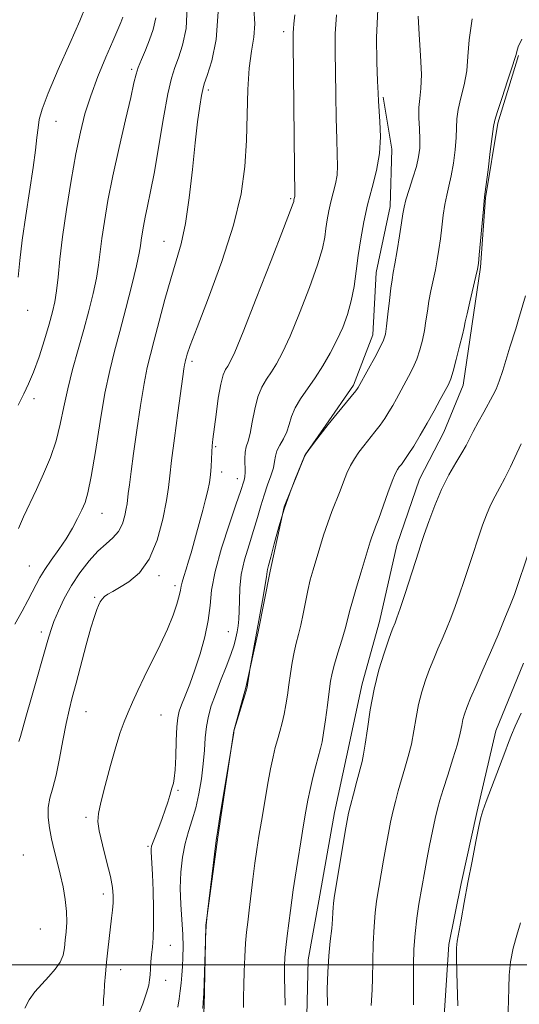
# Model space of a CAD drawing. Extents: x 2072300 to 2075200, y 287300 to 290200.
# Drawn here: x 2073096 to 2073244, y 287988 to 288280 of the extents above; entities that cross this region are included whole.
import ezdxf

# ---------------------------------------------------------------- set-up
doc = ezdxf.new("R2010")
doc.units = 0
doc.header["$MEASUREMENT"] = 0
for name, color, linetype, lineweight in [('BREAKLINE DTM HARD', 7, 'Continuous', 0), ('CONTOUR INDEX', 41, 'Continuous', 13), ('CONTOUR INTERMEDIATE', 44, 'Continuous', 0), ('GRID LINE', 7, 'Continuous', 0), ('SPOT ELEVATION DTM', 2, 'Continuous', 13)]:
    doc.layers.add(name, color=color, linetype=linetype, lineweight=lineweight)

msp = doc.modelspace()

# ---------------------------------------------------------------- linework, layer by layer
at = {"layer": 'BREAKLINE DTM HARD'}
for points in [[(2073243.91, 288269.76, 1223.89), (2073237.72, 288249.68, 1223.78), (2073234.11, 288227.53, 1223.94), (2073232.56, 288206.93, 1223.89), (2073229.98, 288189.42, 1223.63), (2073227.4, 288171.91, 1223.32), (2073221.73, 288158.01, 1223.06), (2073214.51, 288144.1, 1222.86), (2073207.81, 288124.54, 1222.86), (2073202.65, 288101.88, 1222.6), (2073197.5, 288083.34, 1222.44), (2073192.85, 288061.71, 1222.75), (2073189.24, 288045.23, 1222.65)], [(2073203.73, 288257.41, 1229.76), (2073206.3, 288241.96, 1229.6), (2073205.78, 288224.97, 1228.67), (2073201.65, 288205.4, 1228.83), (2073200.62, 288186.86, 1228.67), (2073194.95, 288171.92, 1228.26), (2073186.7, 288160.08, 1228.06), (2073180.52, 288151.33, 1228.01), (2073174.34, 288135.88, 1227.95), (2073170.21, 288116.82, 1227.75), (2073166.6, 288098.8, 1227.85), (2073162.99, 288082.32, 1228.06), (2073159.38, 288069.44, 1228.01)], [(2073245.4, 288089.5, 1216.62), (2073237.15, 288069.42, 1216.52), (2073231.48, 288045.21, 1216.16), (2073226.83, 288024.1, 1216.21), (2073223.22, 288006.07, 1216.26), (2073221.67, 287983.41, 1216.57), (2073219.6, 287955.08, 1216.67), (2073220.62, 287932.94, 1216.93), (2073220.61, 287908.73, 1217.03), (2073219.58, 287893.28, 1217.19), (2073217.51, 287874.23, 1217.14), (2073214.42, 287854.14, 1217.29), (2073209.26, 287839.21, 1217.44), (2073199.47, 287818.61, 1218.11), (2073189.16, 287805.22, 1218.68), (2073177.83, 287790.8, 1219.56), (2073167.52, 287775.36, 1220.69), (2073163.92, 287768.66, 1220.84)], [(2073159.38, 288069.44, 1228.01), (2073154.74, 288038.54, 1227.91), (2073151.12, 288011.76, 1228.01), (2073150.6, 287987.55, 1227.91), (2073149.05, 287966.95, 1227.65), (2073146.98, 287946.87, 1227.6), (2073145.43, 287927.3, 1227.7), (2073143.36, 287905.67, 1227.65), (2073140.78, 287887.13, 1227.96), (2073137.69, 287875.28, 1227.96), (2073133.56, 287862.92, 1228.06), (2073127.89, 287848.5, 1228.32), (2073123.25, 287835.11, 1228.27), (2073115.52, 287821.73, 1228.42), (2073108.83, 287815.03, 1228.32), (2073096.98, 287798.04, 1228.53)], [(2073189.24, 288045.23, 1222.65), (2073184.6, 288018.97, 1222.7), (2073181.5, 288001.46, 1222.8), (2073180.98, 287980.85, 1223.01), (2073178.91, 287960.25, 1222.75), (2073175.3, 287944.8, 1222.86), (2073174.78, 287925.75, 1223.06), (2073173.75, 287910.3, 1223.01), (2073170.14, 287894.33, 1223.17), (2073166.01, 287874.76, 1223.42), (2073160.85, 287855.71, 1223.58), (2073154.67, 287839.75, 1223.68), (2073147.45, 287821.72, 1223.94), (2073140.75, 287804.73, 1224.14), (2073131.48, 287790.31, 1224.35), (2073122.2, 287778.98, 1225.12), (2073110.87, 287768.69, 1226.05)]]:
    msp.add_polyline3d(points, dxfattribs=at)
at = {"layer": 'CONTOUR INDEX', "flags": 128}
for points, elevation in [([(2073094.408, 288101.083), (2073096.556, 288104.92), (2073098.253, 288108.032), (2073099.592, 288110.594), (2073100.701, 288112.804), (2073101.832, 288114.939), (2073103.272, 288117.296), (2073105.207, 288120.087), (2073107.422, 288123.194), (2073109.6, 288126.413), (2073111.482, 288129.549), (2073113.032, 288132.444), (2073114.268, 288134.945), (2073115.238, 288137.134), (2073116.112, 288140.017), (2073117.086, 288144.832), (2073118.307, 288152.312), (2073119.702, 288161.167), (2073121.145, 288169.598), (2073122.55, 288176.309), (2073123.991, 288181.995), (2073125.58, 288187.855), (2073127.362, 288194.673), (2073129.096, 288201.597), (2073130.47, 288207.36), (2073131.268, 288211.065), (2073131.65, 288213.28), (2073131.871, 288214.936), (2073132.148, 288216.818), (2073132.543, 288219.1), (2073133.08, 288221.811), (2073133.784, 288225.069), (2073134.683, 288229.363), (2073135.804, 288235.274), (2073137.142, 288243.006), (2073138.548, 288251.251), (2073139.842, 288258.322), (2073140.906, 288263.032), (2073141.872, 288266.18), (2073142.935, 288269.064), (2073144.176, 288272.799), (2073145.212, 288277.77), (2073145.541, 288284.18)], 1240), ([(2073142.773, 287987.424), (2073143.205, 287989.959), (2073143.497, 287992.316), (2073143.75, 287994.623), (2073143.976, 287996.983), (2073144.168, 287999.488), (2073144.306, 288002.24), (2073144.345, 288005.371), (2073144.228, 288009.024), (2073143.631, 288017.933), (2073143.491, 288022.752), (2073143.672, 288027.492), (2073144.171, 288031.973), (2073144.944, 288036.032), (2073145.934, 288039.599), (2073147.027, 288042.989), (2073148.095, 288046.611), (2073149.027, 288050.75), (2073149.779, 288055.191), (2073150.325, 288059.592), (2073150.668, 288063.671), (2073150.934, 288067.378), (2073151.277, 288070.721), (2073151.838, 288073.768), (2073152.693, 288076.821), (2073153.905, 288080.241), (2073155.47, 288084.232), (2073157.121, 288088.366), (2073158.53, 288092.06), (2073159.452, 288094.883), (2073159.992, 288097.019), (2073160.34, 288098.809), (2073160.646, 288100.572), (2073160.894, 288102.561), (2073161.023, 288105.007), (2073161.03, 288108.085), (2073161.129, 288111.728), (2073161.587, 288115.81), (2073162.579, 288120.181), (2073163.897, 288124.607), (2073165.242, 288128.83), (2073166.384, 288132.651), (2073167.382, 288136.114), (2073168.368, 288139.325), (2073169.419, 288142.349), (2073170.402, 288145.097), (2073171.13, 288147.439), (2073171.501, 288149.311), (2073171.749, 288150.897), (2073172.191, 288152.445), (2073173.043, 288154.158), (2073174.112, 288156.057), (2073175.101, 288158.118), (2073175.823, 288160.323), (2073176.526, 288162.681), (2073177.566, 288165.207), (2073179.2, 288167.921), (2073183.57, 288174.113), (2073185.845, 288177.668), (2073188.006, 288181.432), (2073189.979, 288185.27), (2073191.697, 288189.087), (2073193.127, 288192.95), (2073194.246, 288196.97), (2073195.06, 288201.231), (2073195.695, 288205.734), (2073196.308, 288210.456), (2073197.035, 288215.366), (2073197.943, 288220.4), (2073199.077, 288225.486), (2073200.421, 288230.562), (2073201.708, 288235.622), (2073202.607, 288240.67), (2073202.893, 288245.634), (2073202.753, 288250.13), (2073202.297, 288256.175), (2073202.18, 288258.547), (2073202.032, 288262.101), (2073201.822, 288267.774), (2073201.765, 288275.117), (2073202.137, 288283.335)], 1230), ([(2073200.153, 287987.988), (2073200.207, 287989.406), (2073200.417, 287992.727), (2073200.543, 287995.916), (2073200.782, 288006.213), (2073200.988, 288011.411), (2073201.316, 288015.487), (2073201.774, 288018.9), (2073203.831, 288031.107), (2073204.581, 288035.411), (2073205.268, 288039.103), (2073205.924, 288042.33), (2073206.605, 288045.375), (2073207.356, 288048.472), (2073208.194, 288051.663), (2073209.129, 288054.939), (2073210.15, 288058.302), (2073211.167, 288061.797), (2073212.072, 288065.48), (2073212.798, 288069.372), (2073213.456, 288073.35), (2073214.196, 288077.254), (2073215.136, 288080.953), (2073216.243, 288084.427), (2073217.449, 288087.683), (2073218.695, 288090.743), (2073219.964, 288093.695), (2073221.246, 288096.64), (2073222.536, 288099.675), (2073223.83, 288102.872), (2073225.123, 288106.298), (2073226.409, 288109.977), (2073227.665, 288113.749), (2073229.978, 288120.814), (2073232.114, 288127.194), (2073233.21, 288130.383), (2073234.36, 288133.499), (2073235.584, 288136.393), (2073236.902, 288138.996), (2073238.32, 288141.557), (2073239.847, 288144.405), (2073241.471, 288147.74), (2073244.637, 288154.559)], 1220)]:
    msp.add_lwpolyline(points, dxfattribs=dict(at, elevation=elevation))
at = {"layer": 'CONTOUR INTERMEDIATE', "flags": 128}
for points, elevation in [([(2073095.381, 288204.025), (2073095.89, 288208.9), (2073096.624, 288215.004), (2073097.653, 288222.247), (2073099.812, 288236.502), (2073100.519, 288241.653), (2073100.976, 288245.424), (2073101.302, 288248.275), (2073101.675, 288250.762), (2073102.517, 288253.847), (2073104.312, 288258.586), (2073107.3, 288265.547), (2073110.744, 288273.32), (2073113.665, 288280.003), (2073115.334, 288284.176)], 1246), ([(2073095.629, 288066.255), (2073096.124, 288067.784), (2073097.671, 288073.466), (2073099.309, 288079.265), (2073104.179, 288096.314), (2073105.059, 288099.204), (2073106.004, 288101.822), (2073107.327, 288104.983), (2073109.075, 288108.632), (2073111.23, 288112.498), (2073113.739, 288116.308), (2073116.421, 288119.798), (2073119.061, 288122.707), (2073121.466, 288124.89), (2073123.528, 288126.693), (2073125.16, 288128.581), (2073126.307, 288130.867), (2073127.045, 288133.263), (2073127.476, 288135.329), (2073127.709, 288136.797), (2073128.055, 288139.779), (2073128.391, 288142.417), (2073128.919, 288146.307), (2073129.668, 288151.706), (2073130.642, 288158.608), (2073131.724, 288165.957), (2073132.771, 288172.437), (2073133.692, 288177.169), (2073134.625, 288181.025), (2073135.76, 288185.318), (2073137.227, 288190.973), (2073138.916, 288197.377), (2073140.655, 288203.534), (2073142.295, 288208.793), (2073143.779, 288213.891), (2073145.075, 288219.914), (2073146.164, 288227.553), (2073147.089, 288235.936), (2073147.908, 288243.797), (2073148.66, 288250.102), (2073149.313, 288254.742), (2073149.815, 288257.839), (2073150.174, 288259.69), (2073150.63, 288261.281), (2073151.483, 288263.773), (2073152.857, 288268.118), (2073154.178, 288274.438), (2073154.7, 288282.648)], 1238), ([(2073097.394, 287987.19), (2073098.616, 287989.588), (2073100.348, 287991.961), (2073102.37, 287994.281), (2073104.456, 287996.526), (2073106.36, 287998.699), (2073107.831, 288000.812), (2073108.7, 288002.89), (2073109.133, 288005.019), (2073109.381, 288007.3), (2073109.628, 288009.826), (2073109.794, 288012.657), (2073109.737, 288015.845), (2073109.354, 288019.399), (2073108.705, 288023.162), (2073107.89, 288026.935), (2073107.005, 288030.558), (2073106.126, 288034.027), (2073105.325, 288037.38), (2073104.681, 288040.636), (2073104.309, 288043.753), (2073104.335, 288046.674), (2073104.831, 288049.437), (2073105.671, 288052.468), (2073106.679, 288056.291), (2073107.702, 288061.199), (2073108.691, 288066.569), (2073109.62, 288071.548), (2073110.493, 288075.581), (2073111.433, 288079.293), (2073112.592, 288083.607), (2073115.612, 288094.945), (2073117.003, 288099.992), (2073118.023, 288103.368), (2073118.737, 288105.382), (2073119.278, 288106.635), (2073119.774, 288107.634), (2073120.328, 288108.499), (2073121.037, 288109.252), (2073122.016, 288109.947), (2073123.439, 288110.758), (2073125.497, 288111.889), (2073128.264, 288113.584), (2073131.356, 288116.252), (2073134.27, 288120.341), (2073136.596, 288126.009), (2073138.291, 288132.241), (2073139.403, 288137.728), (2073140.025, 288141.642), (2073140.433, 288145.074), (2073140.945, 288149.595), (2073141.785, 288156.215), (2073142.785, 288163.698), (2073144.264, 288174.497), (2073144.592, 288176.814), (2073144.779, 288177.992), (2073144.922, 288178.731), (2073145.068, 288179.333), (2073145.245, 288180.003), (2073145.566, 288181.117), (2073146.472, 288183.733), (2073148.487, 288189.083), (2073151.873, 288197.861), (2073155.84, 288208.633), (2073159.337, 288219.428), (2073161.56, 288228.729), (2073162.693, 288236.834), (2073163.17, 288244.492), (2073163.384, 288252.219), (2073163.576, 288259.604), (2073163.949, 288266.001), (2073164.611, 288270.999), (2073165.286, 288275.123), (2073165.606, 288279.13), (2073165.329, 288283.672)], 1236), ([(2073095.357, 288166.033), (2073097.032, 288169.342), (2073098.5, 288172.314), (2073099.969, 288175.803), (2073101.578, 288180.371), (2073103.181, 288185.418), (2073104.563, 288190.053), (2073105.565, 288193.658), (2073106.256, 288196.704), (2073106.765, 288199.938), (2073107.221, 288204.02), (2073107.778, 288209.277), (2073108.594, 288215.95), (2073109.765, 288224.049), (2073111.152, 288232.643), (2073112.554, 288240.57), (2073113.849, 288247.001), (2073115.216, 288252.45), (2073116.911, 288257.766), (2073119.076, 288263.522), (2073121.396, 288269.194), (2073123.439, 288273.982), (2073125.829, 288279.498), (2073126.487, 288281.081)], 1244), ([(2073095.455, 288129.442), (2073097, 288132.897), (2073100.847, 288141.02), (2073102.953, 288145.643), (2073104.956, 288150.504), (2073106.647, 288155.457), (2073107.904, 288160.407), (2073108.95, 288165.476), (2073110.094, 288170.834), (2073111.56, 288176.583), (2073113.232, 288182.532), (2073114.909, 288188.421), (2073116.415, 288194.008), (2073117.67, 288199.131), (2073118.617, 288203.649), (2073119.245, 288207.543), (2073120.232, 288215.443), (2073120.982, 288220.54), (2073122.051, 288226.725), (2073123.507, 288234.07), (2073125.337, 288242.407), (2073127.229, 288250.611), (2073128.793, 288257.319), (2073129.765, 288261.586), (2073130.389, 288264.149), (2073131.035, 288266.161), (2073131.983, 288268.553), (2073133.156, 288271.351), (2073134.387, 288274.355), (2073135.501, 288277.456), (2073136.283, 288280.915)], 1242), ([(2073120.583, 287987.893), (2073120.682, 287988.683), (2073120.765, 287989.835), (2073120.876, 287991.609), (2073121.052, 287994.175), (2073121.296, 287997.346), (2073121.607, 288000.842), (2073121.975, 288004.405), (2073122.371, 288007.855), (2073123.097, 288013.819), (2073123.369, 288016.257), (2073123.548, 288018.431), (2073123.592, 288020.499), (2073123.374, 288022.925), (2073122.746, 288026.247), (2073121.652, 288030.736), (2073120.404, 288035.594), (2073119.407, 288039.754), (2073118.99, 288042.55), (2073119.19, 288044.907), (2073119.97, 288048.152), (2073121.255, 288053.174), (2073122.81, 288059.115), (2073124.36, 288064.683), (2073125.701, 288068.907), (2073126.894, 288072.107), (2073128.07, 288074.928), (2073129.359, 288077.932), (2073130.889, 288081.359), (2073132.787, 288085.367), (2073137.538, 288094.92), (2073139.734, 288099.621), (2073141.391, 288103.705), (2073142.522, 288107.023), (2073143.211, 288109.488), (2073143.567, 288111.114), (2073143.779, 288112.3), (2073144.058, 288113.542), (2073144.562, 288115.23), (2073145.238, 288117.329), (2073145.979, 288119.698), (2073146.707, 288122.234), (2073148.275, 288128.037), (2073150.148, 288134.846), (2073150.995, 288138.028), (2073151.653, 288140.726), (2073152.125, 288143.097), (2073152.441, 288145.39), (2073152.634, 288147.78), (2073152.853, 288152.212), (2073152.987, 288153.976), (2073153.21, 288155.978), (2073154.123, 288163.244), (2073154.793, 288168.074), (2073155.513, 288172.275), (2073156.223, 288174.993), (2073156.913, 288176.559), (2073157.588, 288177.599), (2073158.347, 288178.886), (2073159.676, 288181.777), (2073162.155, 288187.777), (2073166.064, 288197.611), (2073170.481, 288208.881), (2073174.181, 288218.408), (2073176.252, 288223.818), (2073177.031, 288225.951), (2073177.167, 288226.45), (2073177.245, 288226.924), (2073177.424, 288227.649), (2073177.467, 288227.889), (2073177.478, 288228.411), (2073177.39, 288236.209), (2073177.007, 288273.613), (2073176.997, 288276.413), (2073177.069, 288277.709), (2073177.243, 288279.091), (2073177.519, 288281.776)], 1234), ([(2073130.743, 287984.331), (2073132.353, 287988.438), (2073133.497, 287991.698), (2073134.13, 287993.955), (2073134.403, 287995.582), (2073134.517, 287997.085), (2073134.639, 287998.862), (2073134.8, 288000.888), (2073135, 288003.033), (2073135.226, 288005.269), (2073135.427, 288007.994), (2073135.542, 288011.709), (2073135.527, 288016.657), (2073135.414, 288022.04), (2073135.252, 288026.803), (2073135.086, 288030.138), (2073134.851, 288033.499), (2073134.844, 288034.376), (2073135.009, 288035.248), (2073135.444, 288036.498), (2073137.166, 288040.794), (2073138.164, 288043.406), (2073139.054, 288045.978), (2073139.792, 288048.307), (2073140.354, 288050.202), (2073140.998, 288052.459), (2073141.464, 288053.946), (2073141.717, 288055.308), (2073141.949, 288057.843), (2073142.141, 288061.85), (2073142.315, 288066.472), (2073142.503, 288070.565), (2073142.754, 288073.315), (2073143.171, 288075.236), (2073143.873, 288077.174), (2073144.941, 288079.825), (2073146.298, 288083.278), (2073147.831, 288087.468), (2073149.406, 288092.272), (2073150.812, 288097.313), (2073151.821, 288102.154), (2073152.338, 288106.564), (2073152.812, 288111.137), (2073153.823, 288116.672), (2073155.74, 288123.588), (2073158.075, 288130.774), (2073160.125, 288136.734), (2073161.363, 288140.374), (2073162.47, 288143.816), (2073162.668, 288144.748), (2073162.759, 288146.098), (2073162.653, 288150.12), (2073162.738, 288152.091), (2073163.083, 288153.669), (2073163.623, 288155.299), (2073164.245, 288157.594), (2073164.876, 288160.944), (2073165.593, 288164.825), (2073166.509, 288168.491), (2073167.702, 288171.383), (2073169.097, 288173.706), (2073170.579, 288175.856), (2073172.096, 288178.277), (2073173.841, 288181.604), (2073176.067, 288186.523), (2073178.88, 288193.349), (2073181.804, 288200.916), (2073184.214, 288207.689), (2073185.656, 288212.525), (2073186.363, 288215.843), (2073186.737, 288218.453), (2073187.119, 288221.025), (2073187.594, 288223.662), (2073188.188, 288226.326), (2073188.892, 288228.985), (2073189.566, 288231.636), (2073190.037, 288234.28), (2073190.186, 288237.022), (2073190.103, 288240.376), (2073189.934, 288244.955), (2073189.795, 288251.103), (2073189.68, 288258.077), (2073189.554, 288264.865), (2073189.424, 288270.741), (2073189.458, 288276.141), (2073189.863, 288281.793)], 1232), ([(2073150.203, 287987.106), (2073150.337, 287988.879), (2073150.444, 287991.549), (2073151.111, 288010.26), (2073151.152, 288010.969), (2073151.211, 288011.79), (2073151.287, 288012.637), (2073151.619, 288015.608), (2073153.249, 288029.439), (2073153.86, 288034.527), (2073154.252, 288037.595), (2073154.606, 288039.914), (2073155.179, 288043.367), (2073159.35, 288068.892), (2073159.437, 288069.334), (2073159.629, 288070.02), (2073162.685, 288080.017), (2073163.151, 288081.583), (2073163.356, 288082.393), (2073163.464, 288083.073), (2073164.002, 288086.869), (2073164.123, 288087.581), (2073168.051, 288109.135), (2073168.698, 288112.838), (2073169.044, 288115.058), (2073169.252, 288116.708), (2073169.388, 288117.296), (2073169.716, 288118.506), (2073170.359, 288120.925), (2073171.398, 288124.912), (2073172.759, 288129.912), (2073174.326, 288135.144), (2073175.964, 288139.908), (2073177.467, 288143.831), (2073180.395, 288150.864), (2073180.564, 288151.221), (2073180.892, 288151.71), (2073181.656, 288152.74), (2073183.063, 288154.611), (2073185.036, 288157.192), (2073187.427, 288160.246), (2073190.046, 288163.499), (2073195.606, 288170.3), (2073196.103, 288170.95), (2073196.284, 288171.233), (2073199.398, 288176.82), (2073201.244, 288180.172), (2073202.846, 288183.178), (2073203.829, 288185.272), (2073204.352, 288187.059), (2073204.706, 288189.44), (2073205.121, 288193.001), (2073205.581, 288197.082), (2073206.009, 288200.709), (2073206.36, 288203.237), (2073206.713, 288205.332), (2073207.18, 288207.986), (2073207.825, 288211.856), (2073208.529, 288216.247), (2073209.129, 288220.126), (2073209.525, 288222.779), (2073209.894, 288224.76), (2073210.478, 288226.942), (2073211.43, 288229.953), (2073212.553, 288233.444), (2073213.563, 288236.823), (2073214.231, 288239.665), (2073214.559, 288242.216), (2073214.608, 288244.891), (2073214.459, 288247.975), (2073214.283, 288251.23), (2073214.275, 288254.289), (2073214.549, 288256.986), (2073214.903, 288259.962), (2073215.059, 288264.061), (2073214.83, 288269.751), (2073214.406, 288276.006), (2073214.071, 288281.425)], 1228), ([(2073162.236, 287987.328), (2073162.281, 287990.47), (2073162.314, 287993.954), (2073162.43, 287998.067), (2073162.629, 288002.407), (2073162.884, 288006.397), (2073163.177, 288009.672), (2073163.524, 288012.706), (2073163.95, 288016.185), (2073165.046, 288025.444), (2073165.635, 288030.153), (2073166.209, 288034.268), (2073166.824, 288038.207), (2073167.556, 288042.601), (2073168.446, 288047.835), (2073169.4, 288053.303), (2073170.291, 288058.15), (2073171.028, 288061.758), (2073171.669, 288064.447), (2073172.305, 288066.772), (2073173.003, 288069.187), (2073173.712, 288071.748), (2073174.351, 288074.413), (2073174.866, 288077.156), (2073175.299, 288080.028), (2073175.716, 288083.102), (2073176.175, 288086.394), (2073176.691, 288089.702), (2073177.268, 288092.772), (2073177.908, 288095.452), (2073178.585, 288098.005), (2073179.269, 288100.8), (2073179.94, 288104.084), (2073180.614, 288107.626), (2073181.317, 288111.074), (2073182.076, 288114.183), (2073182.911, 288117.148), (2073184.887, 288123.754), (2073186.029, 288127.448), (2073187.248, 288131.1), (2073188.515, 288134.509), (2073190.939, 288140.59), (2073191.982, 288143.32), (2073192.971, 288145.835), (2073194.005, 288148.109), (2073195.171, 288150.145), (2073196.488, 288152.051), (2073197.965, 288153.964), (2073201.242, 288158.063), (2073202.808, 288160.122), (2073204.189, 288162.1), (2073205.414, 288164.025), (2073206.548, 288165.948), (2073207.652, 288167.919), (2073211.228, 288174.489), (2073212.496, 288176.979), (2073213.652, 288179.621), (2073214.608, 288182.402), (2073215.368, 288185.269), (2073215.958, 288188.161), (2073216.417, 288191.036), (2073216.831, 288193.926), (2073217.301, 288196.884), (2073217.895, 288199.942), (2073219.206, 288206.117), (2073219.771, 288209.119), (2073220.256, 288212.159), (2073220.681, 288215.377), (2073221.073, 288218.846), (2073221.484, 288222.338), (2073221.969, 288225.556), (2073222.566, 288228.33), (2073223.234, 288231.002), (2073223.91, 288234.046), (2073224.533, 288237.757), (2073225.032, 288241.729), (2073225.338, 288245.379), (2073225.437, 288248.314), (2073225.545, 288250.905), (2073225.935, 288253.709), (2073226.77, 288257.146), (2073227.77, 288261.076), (2073228.546, 288265.217), (2073228.872, 288269.455), (2073229.181, 288274.335), (2073230.07, 288280.569)], 1226), ([(2073174.585, 287988.046), (2073174.387, 287996.468), (2073174.382, 287999.61), (2073174.503, 288002.271), (2073174.776, 288005.121), (2073175.21, 288008.63), (2073176.211, 288016.084), (2073177.017, 288022.238), (2073177.564, 288026.022), (2073178.339, 288030.976), (2073179.228, 288036.455), (2073180.068, 288041.539), (2073180.747, 288045.56), (2073181.354, 288048.867), (2073182.026, 288052.062), (2073182.855, 288055.561), (2073183.737, 288059.047), (2073185.1, 288064.181), (2073185.557, 288066.166), (2073186.017, 288068.808), (2073186.57, 288072.653), (2073187.157, 288077.061), (2073187.682, 288081.098), (2073188.096, 288084.109), (2073188.545, 288086.566), (2073189.219, 288089.218), (2073190.236, 288092.587), (2073191.397, 288096.277), (2073192.428, 288099.662), (2073193.148, 288102.346), (2073193.762, 288104.851), (2073194.568, 288107.927), (2073195.763, 288112.053), (2073197.139, 288116.599), (2073199.875, 288125.51), (2073200.345, 288126.922), (2073200.831, 288128.236), (2073201.471, 288129.919), (2073202.396, 288132.444), (2073205.083, 288140.039), (2073206.354, 288143.479), (2073207.278, 288145.679), (2073207.941, 288146.91), (2073208.503, 288147.681), (2073209.124, 288148.467), (2073209.952, 288149.59), (2073211.137, 288151.337), (2073212.771, 288153.899), (2073214.725, 288157.099), (2073216.812, 288160.664), (2073218.85, 288164.303), (2073220.67, 288167.652), (2073222.103, 288170.33), (2073223.059, 288172.159), (2073223.748, 288173.786), (2073224.457, 288176.064), (2073225.386, 288179.532), (2073226.383, 288183.479), (2073227.21, 288186.883), (2073227.712, 288189.07), (2073228.081, 288190.77), (2073228.592, 288193.059), (2073229.429, 288196.647), (2073231.232, 288204.248), (2073231.717, 288206.383), (2073231.982, 288208.07), (2073232.233, 288210.629), (2073233.46, 288224.17), (2073233.702, 288226.706), (2073233.914, 288228.561), (2073234.835, 288235.85), (2073235.506, 288241.243), (2073236.416, 288248.654), (2073236.807, 288250.58), (2073237.595, 288253.129), (2073238.99, 288257.307), (2073240.636, 288262.19), (2073242.032, 288266.373), (2073242.814, 288268.834), (2073243.16, 288270.069), (2073243.382, 288270.954), (2073243.81, 288272.292), (2073244.835, 288274.58)], 1224), ([(2073187.141, 287987.974), (2073187.138, 287992.798), (2073187.242, 287997.799), (2073187.573, 288002.653), (2073188.025, 288007.073), (2073188.433, 288010.778), (2073188.672, 288013.572), (2073188.784, 288015.581), (2073188.849, 288017.01), (2073188.954, 288018.188), (2073189.212, 288019.918), (2073192.46, 288039.523), (2073193.03, 288042.826), (2073193.469, 288045.001), (2073194.027, 288047.307), (2073194.877, 288050.639), (2073195.868, 288054.458), (2073197.427, 288060.289), (2073197.919, 288062.463), (2073198.404, 288065.448), (2073199.024, 288070.006), (2073199.866, 288075.691), (2073201.004, 288081.756), (2073202.452, 288087.511), (2073203.973, 288092.488), (2073205.267, 288096.275), (2073206.116, 288098.62), (2073206.616, 288099.905), (2073207.273, 288101.476), (2073207.807, 288102.947), (2073208.745, 288105.727), (2073210.187, 288110.141), (2073214.249, 288122.708), (2073214.998, 288124.963), (2073215.899, 288127.618), (2073217.248, 288131.504), (2073219.004, 288136.209), (2073221.044, 288141.013), (2073223.223, 288145.306), (2073225.312, 288148.929), (2073227.06, 288151.836), (2073228.317, 288154.073), (2073230.462, 288158.242), (2073231.942, 288161), (2073233.589, 288163.985), (2073236.287, 288168.835), (2073237.239, 288170.784), (2073238.16, 288173.128), (2073239.194, 288176.259), (2073241.312, 288183.193), (2073243.041, 288188.628), (2073243.901, 288191.429), (2073245.92, 288198.398)], 1222), ([(2073212.708, 287988.143), (2073212.706, 287991.826), (2073212.693, 287995.705), (2073212.719, 288000.018), (2073212.851, 288004.629), (2073213.161, 288009.303), (2073213.688, 288013.821), (2073214.338, 288018.011), (2073216.07, 288027.901), (2073216.702, 288031.299), (2073217.506, 288035.381), (2073218.38, 288039.658), (2073219.182, 288043.442), (2073219.835, 288046.305), (2073220.52, 288048.868), (2073221.484, 288052.012), (2073222.873, 288056.314), (2073224.415, 288061.131), (2073225.739, 288065.512), (2073226.573, 288068.738), (2073227.045, 288071.009), (2073227.388, 288072.752), (2073227.819, 288074.395), (2073228.513, 288076.366), (2073229.63, 288079.09), (2073231.274, 288082.867), (2073233.311, 288087.485), (2073235.551, 288092.61), (2073237.8, 288097.874), (2073239.852, 288102.797), (2073241.502, 288106.87), (2073242.632, 288109.814), (2073243.498, 288112.271), (2073249.171, 288129.263)], 1218), ([(2073225.832, 287987.806), (2073225.541, 287997.685), (2073225.439, 288002.235), (2073225.468, 288005.078), (2073225.682, 288007.058), (2073226.834, 288013.341), (2073227.767, 288018.489), (2073228.872, 288024.464), (2073230.074, 288030.747), (2073231.214, 288036.549), (2073232.111, 288041.018), (2073232.686, 288043.691), (2073233.268, 288045.662), (2073234.285, 288048.414), (2073239.798, 288062.966), (2073240.931, 288066.004), (2073241.787, 288068.196), (2073242.906, 288070.8), (2073244.655, 288074.685)], 1216), ([(2073244.383, 287944.942), (2073243.67, 287948.087), (2073242.024, 287955.684), (2073241.216, 287959.492), (2073240.539, 287963.305), (2073240.097, 287967.303), (2073239.961, 287971.581), (2073240.061, 287975.878), (2073240.292, 287979.848), (2073240.789, 287986.379), (2073240.93, 287989.565), (2073240.97, 287993.108), (2073241.079, 287996.949), (2073241.479, 288000.942), (2073242.306, 288004.945), (2073243.377, 288008.838), (2073244.429, 288012.508)], 1214)]:
    msp.add_lwpolyline(points, dxfattribs=dict(at, elevation=elevation))
at = {"layer": 'GRID LINE', "flags": 128}
msp.add_lwpolyline([(2072500, 288000), (2075000, 288000)], dxfattribs=at)
at = {"layer": 'SPOT ELEVATION DTM'}
for p in [(2073174.19, 288276.79, 1234.45), (2073129.12, 288265.61, 1242.27), (2073151.79, 288259.52, 1237.66), (2073106.58, 288250.25, 1245.25), (2073176.21, 288227.25, 1234.2), (2073138.68, 288214.64, 1238.83), (2073098.23, 288194.18, 1245.4), (2073147, 288179.02, 1235.63), (2073100.06, 288167.91, 1243.6), (2073154.05, 288153.66, 1233.8), (2073155.74, 288146.21, 1233.5), (2073160.39, 288144.2, 1232.6), (2073120.32, 288133.89, 1239.2), (2073098.66, 288118.29, 1240.9), (2073137.16, 288115.49, 1235.6), (2073141.94, 288112.45, 1234.4), (2073118.13, 288109.02, 1236.19), (2073102.3, 288098.7, 1238.43), (2073157.72, 288098.83, 1230.9), (2073115.52, 288075.1, 1235.13), (2073137.76, 288074.08, 1233.1), (2073142.8, 288051.77, 1231.8), (2073115.5, 288043.76, 1234.34), (2073133.92, 288035.2, 1232.2), (2073096.96, 288032.6, 1237.3), (2073120.71, 288021.01, 1234.5), (2073101.95, 288010.61, 1237.2), (2073140.58, 288005.78, 1231.2), (2073125.79, 287998.62, 1233.3), (2073139.12, 287995.38, 1231.3)]:
    msp.add_point(p, dxfattribs=at)

doc.saveas('drawing.dxf')
